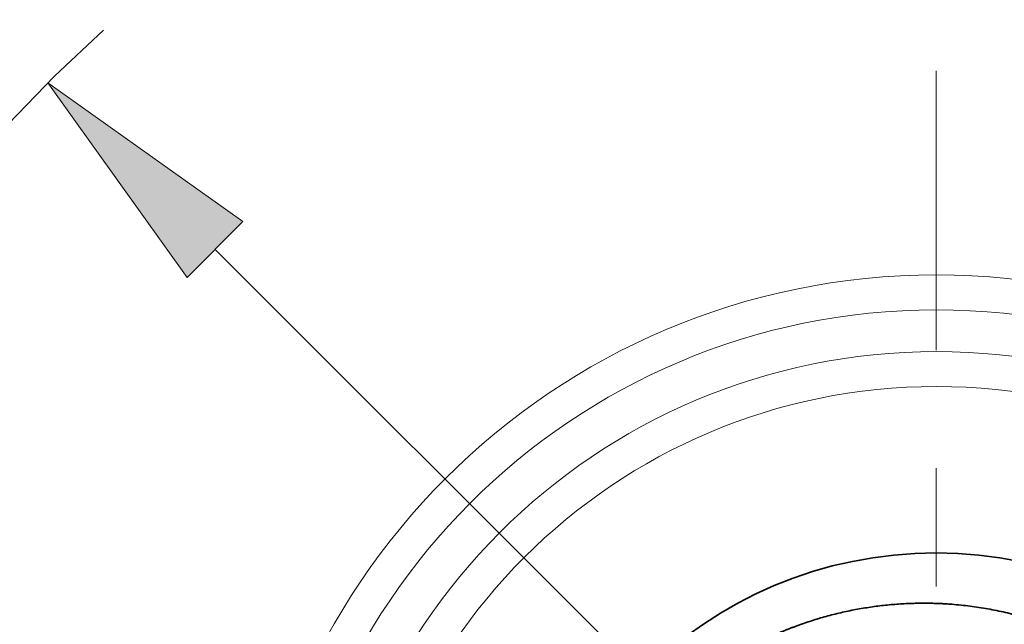
# Model space of a CAD drawing. Extents: x 0 to 10.8, y 0 to 8.3.
# Drawn here: x 2.8 to 3.6, y 6.4 to 6.9 of the extents above; entities that cross this region are included whole.
import ezdxf

# ---------------------------------------------------------------- set-up
doc = ezdxf.new("R2010")
doc.units = 0
doc.header["$MEASUREMENT"] = 0
doc.linetypes.add('DASHDOT', pattern=[18.5, 12, -3, 0.5, -3])
doc.layers.get('0').update_dxf_attribs({"lineweight": 13})

# ---------------------------------------------------------------- blocks, each defined once
blk = doc.blocks.new('BLOCK10')
at = {"color": 7, "lineweight": 13, "ltscale": 0.03937}
blk.add_line((-1.2213, 1.2183), (1.2213, -1.2183), dxfattribs=at)
blk.add_lwpolyline([(-1.1742, 1.2655), (-1.5045, 1.5007), (-1.2683, 1.1711)], close=True, dxfattribs=at)
blk.add_solid([(-1.1742, 1.2655), (-1.5045, 1.5007), (-1.1742, 1.2655), (-1.2683, 1.1711)], dxfattribs=at)
blk = doc.blocks.new('BLOCK11')
at = {"color": 7, "linetype": 'DASHDOT', "lineweight": 13, "ltscale": 0.03937}
blk.add_arc((0, 0), 2.125, 131.5823, 228.4177, dxfattribs=at)
blk = doc.blocks.new('BLOCK12')
at = {"color": 7, "linetype": 'DASHDOT', "lineweight": 13, "ltscale": 0.03937}
blk.add_line((0, 3.6655), (0, 0.5845), dxfattribs=at)
blk.add_arc((0, 0), 2.125, 48.464, 131.536, dxfattribs=at)

msp = doc.modelspace()

# ---------------------------------------------------------------- linework, layer by layer
at = {"color": 7, "lineweight": 35, "ltscale": 0.03937}
for radius in [1.5625, 0.3525]:
    msp.add_circle((3.5369, 6.14489), radius, dxfattribs=at)
at = {"color": 7, "lineweight": 13, "ltscale": 0.03937}
for radius in [0.58767, 0.55813, 0.52279, 0.49325]:
    msp.add_circle((3.5369, 6.14489), radius, dxfattribs=at)
at = {"color": 7, "lineweight": 35, "ltscale": 0.03937}
msp.add_open_spline([(3.21048, 6.14489), (3.2115, 6.17632), (3.21631, 6.20758), (3.22488, 6.23804), (3.24916, 6.29616), (3.28651, 6.34657), (3.30814, 6.36933), (3.34837, 6.4024), (3.39412, 6.4265), (3.41314, 6.43461), (3.46207, 6.45086), (3.51333, 6.45683), (3.5443, 6.45658), (3.60541, 6.44843), (3.66241, 6.42568), (3.68929, 6.41083), (3.73124, 6.38022), (3.76556, 6.34175), (3.77823, 6.32475), (3.78932, 6.30674), (3.79875, 6.28793)], degree=5, knots=[0, 0, 0, 0, 0, 0, 11.023993, 11.023993, 11.023993, 22.048419, 22.048419, 22.048419, 29.393852, 29.393852, 29.393852, 40.407863, 40.407863, 40.407863, 51.42498, 51.42498, 51.42498, 59.126965, 59.126965, 59.126965, 59.126965, 59.126965, 59.126965], dxfattribs=at)

# ---------------------------------------------------------------- block references
at = {"lineweight": 0, "xscale": 0.5, "yscale": 0.5, "zscale": 0.5}
for name in ['BLOCK12', 'BLOCK11', 'BLOCK10']:
    msp.add_blockref(name, (3.5369, 6.14489), dxfattribs=at)

doc.saveas('drawing.dxf')
